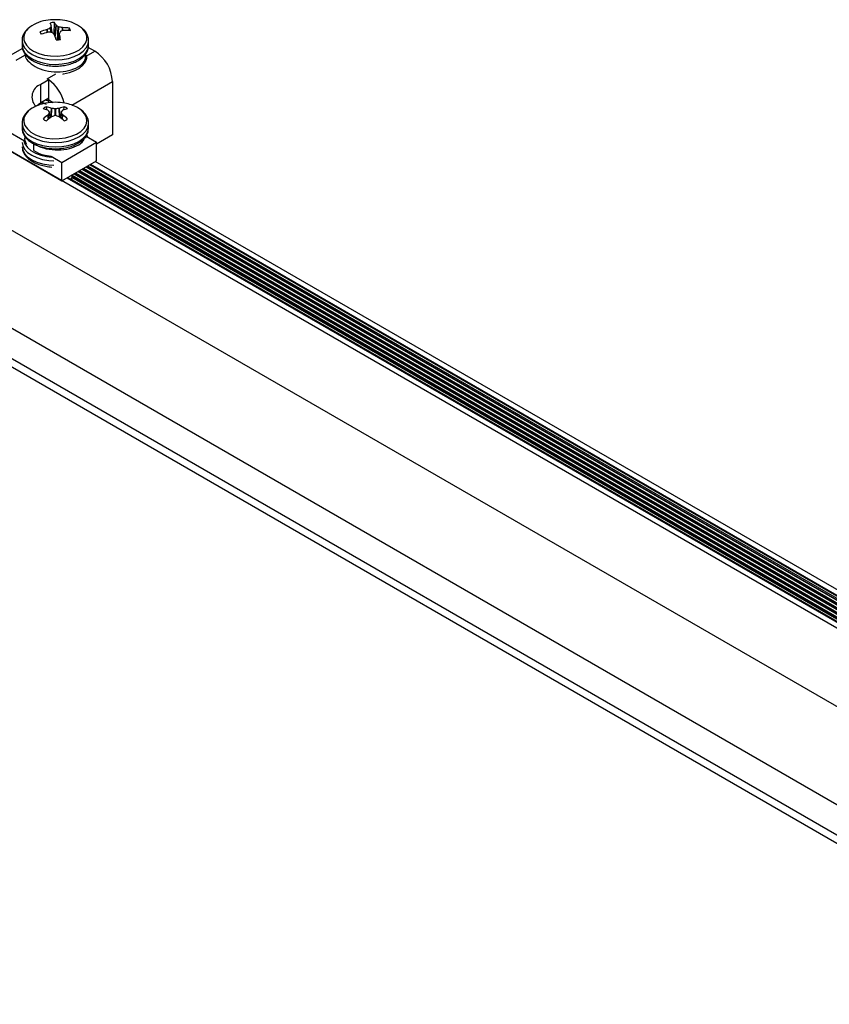
# Model space of a CAD drawing. Units: inches. Extents: x -1.2 to 16.6, y 0.4 to 13.5.
# Drawn here: x 7.2 to 7.4, y 7.6 to 7.8 of the extents above; entities that cross this region are included whole.
import ezdxf

# ---------------------------------------------------------------- set-up
doc = ezdxf.new("R2010")
doc.units = ezdxf.units.IN
doc.header["$MEASUREMENT"] = 0

msp = doc.modelspace()

# ---------------------------------------------------------------- linework, layer by layer
at = {"color": 7, "linetype": 'Continuous', "lineweight": 25}
for p, q in [((7.233809599997335, 7.784416482571042), (7.233896176182946, 7.787022981083709)), ((7.230856700301099, 7.784554223213057), (7.230720138996206, 7.784973416181626)), ((7.232241470238594, 7.785457384512701), (7.232280595664437, 7.785472132318088)), ((7.232504735488923, 7.784855042762056), (7.232461975817348, 7.784850300564047)), ((7.233194349541393, 7.786279537934051), (7.23319443063563, 7.786299433554309)), ((7.233357780620548, 7.784815410243195), (7.23319633923671, 7.786292323113467)), ((7.234246044823739, 7.786426728715375), (7.234263295827815, 7.786408931100513)), ((7.234970478229135, 7.784447849965938), (7.234832687541041, 7.783185655673514)), ((7.234972300867779, 7.784456937043482), (7.234972219773555, 7.784427463397801)), ((7.235661914920268, 7.785881432215477), (7.235704674591838, 7.785876596388063)), ((7.235925180170596, 7.785269512439411), (7.235886054744758, 7.785264342659452)), ((7.237092412740123, 7.785208118635323), (7.237238407005173, 7.785762435562938)), ((7.226683325204583, 7.782974764119282), (7.226683325204583, 7.781987400568334)), ((7.233920605585438, 7.784300168236732), (7.233903354581375, 7.784327543877012)), ((7.241483325204583, 7.781987400568334), (7.241483325204583, 7.782974764119282)), ((7.226767378593655, 7.781272781822254), (7.222522998196249, 7.778822553173415)), ((7.227283326673599, 7.780152964095435), (7.227283326673599, 7.779635653927238)), ((7.242893875698167, 7.780623935499727), (7.241408859774594, 7.781481216944657)), ((7.232640827370962, 7.774296772633103), (7.230844776146748, 7.773259934331088)), ((7.232640827370962, 7.774296772633103), (7.232287273980369, 7.774500874661057)), ((7.232640827370962, 7.774278176385665), (7.232640827370962, 7.774296772633103)), ((7.232640827370962, 7.770214068573674), (7.232640827370962, 7.774278176385665)), ((7.246782962994692, 7.773887838726838), (7.246782962994692, 7.762047996954495)), ((7.230844776146748, 7.769177230271659), (7.230844776146748, 7.773259934331088)), ((7.230413140729559, 7.769101930621047), (7.230725711165845, 7.768711372144244)), ((7.230413140729564, 7.769101930621046), (7.230725711165845, 7.768711372144244)), ((7.232640827370962, 7.770214068573674), (7.230844776146748, 7.769177230271659)), ((7.231008487116932, 7.769271738603078), (7.231591513066375, 7.768979520485457)), ((7.231008487116926, 7.769271738603075), (7.231591513066366, 7.768979520485455)), ((7.23112678552874, 7.769340030822576), (7.232046633183537, 7.768878994482018)), ((7.23112678552874, 7.769340030822574), (7.232046633183542, 7.768878994482015)), ((7.232084079791392, 7.769892665037254), (7.232630303061962, 7.769790478343111)), ((7.23208407979139, 7.769892665037253), (7.232630303061962, 7.769790478343113)), ((7.232640827370962, 7.769188781797738), (7.232640827370962, 7.769805798167731)), ((7.230413140729564, 7.768974346119178), (7.230648281325001, 7.768680536653767)), ((7.230413140729564, 7.76897434611918), (7.230648281325002, 7.768680536653768)), ((7.232174460245261, 7.767591540330907), (7.232087174842043, 7.768278566933403)), ((7.232475701852603, 7.767481278702565), (7.232452382590449, 7.767497180506948)), ((7.23294587394939, 7.765852678693633), (7.232805755567113, 7.767060872414898)), ((7.233212157264585, 7.767935789090273), (7.233247998694537, 7.767927116179496)), ((7.234918651714597, 7.7679271161795), (7.234954493144569, 7.767935789090278)), ((7.235360897497019, 7.767060895307928), (7.235220776459757, 7.76585267869362)), ((7.235714267818699, 7.767497180506939), (7.235690948556553, 7.767481278702552)), ((7.235981979769686, 7.767511173944537), (7.236079475567113, 7.768278566933381)), ((7.232452382590447, 7.766491351413116), (7.232475701852588, 7.766516831242932)), ((7.23324799869454, 7.76607099376599), (7.23321215726458, 7.766052742829777)), ((7.234954493144567, 7.766052742829788), (7.234918651714596, 7.766070993765998)), ((7.235690948556551, 7.766516831242927), (7.235714267818698, 7.766491351413111)), ((7.223123170096191, 7.763087489257771), (7.227253374888868, 7.760703172782563)), ((7.226683325204581, 7.764605581603262), (7.226683325204581, 7.763618218052314)), ((7.241478640578715, 7.764453599698811), (7.241483325204569, 7.764605581603266)), ((7.241478640578708, 7.763466236147872), (7.241483325204561, 7.763618218052327)), ((7.24148332520458, 7.763618218052313), (7.24148332520458, 7.764605581603261)), ((7.227283326576585, 7.76135534278961), (7.227283326576585, 7.761266558045231)), ((7.235525823038204, 7.755927590117087), (7.243247429088761, 7.760385178407638)), ((7.240883325032212, 7.761269935560851), (7.240883325032208, 7.761776356953879)), ((7.240913275520269, 7.761732656580849), (7.243247429088761, 7.760385178407638)), ((7.241313690355317, 7.761501502016839), (7.241064175973567, 7.762069478817656)), ((7.246782962994692, 7.762047996954495), (7.243247429088759, 7.760006976674938)), ((7.243247429088759, 7.75630247434821), (7.243247429088761, 7.760385178407638)), ((7.545055000504029, 7.573155084330131), (7.222977317174086, 7.759086573253486)), ((7.223123170096191, 7.759004785198343), (7.235525823038202, 7.751844886057659)), ((7.229274999092515, 7.758540111998933), (7.229274999092489, 7.760075208725296)), ((7.233191669469732, 7.757275068290285), (7.235525823038204, 7.755927590117087)), ((7.235525823038202, 7.751844886057659), (7.243247429088759, 7.75630247434821)), ((7.235525823038202, 7.751844886057659), (7.235525823038204, 7.755927590117087)), ((7.534392765058494, 7.587882547010339), (7.242948355988554, 7.756129823122447)), ((7.239227105934365, 7.753981591192566), (7.532675845456161, 7.584577239739641)), ((7.240111133078448, 7.754491929199995), (7.533559872600244, 7.58508757774707)), ((7.240995160222528, 7.755002267207423), (7.534328314355926, 7.585664641778918)), ((7.241870113903819, 7.755507367216276), (7.534274775020728, 7.586705749396947)), ((7.236674440699803, 7.752507968919585), (7.532510671136553, 7.581725348298741)), ((7.236813939689488, 7.752588499972178), (7.532510671136553, 7.581886410403929)), ((7.236937617518308, 7.75251761957953), (7.237331252828839, 7.752890769067381)), ((7.23693761751831, 7.752517619579527), (7.237331252828841, 7.752890769067381)), ((7.237830026398695, 7.75206823864353), (7.237690589619818, 7.752507197579335)), ((7.237830026398693, 7.752068238643529), (7.237690589619815, 7.75250719757933)), ((7.237777374889629, 7.752777151080806), (7.532510671136553, 7.582631240814989)), ((7.237833325204582, 7.752961707286071), (7.237833325204582, 7.753089291787927)), ((7.237833325204582, 7.752961707286071), (7.237833325204582, 7.753089291787927)), ((7.237833325204582, 7.752000021240436), (7.237833325204582, 7.752068615773071)), ((7.237833325204582, 7.752000021240436), (7.237833325204582, 7.752068615773071)), ((7.238343078790282, 7.753471253185136), (7.532510671136553, 7.583651916829846)), ((7.53489261155314, 7.561568146742854), (7.213082253803747, 7.747345311893431)), ((7.515975570716735, 7.55064757151897), (7.214072203297363, 7.724932675767421)), ((7.51014193977195, 7.5472798880577), (7.214072203297361, 7.718197308844885)), ((7.508550690912602, 7.546361279644327), (7.214072203297361, 7.716360092018143))]:
    msp.add_line(p, q, dxfattribs=at)
at = {"color": 8, "linetype": 'Continuous', "lineweight": 25}
for p, q in [((7.232267985990376, 7.784802641653926), (7.232241470238594, 7.785457384512701)), ((7.232280595664437, 7.785472132318088), (7.232307308864956, 7.784812513936584)), ((7.233075579549795, 7.784834428372263), (7.232984139081664, 7.785810733175429)), ((7.233030011278592, 7.785851266485703), (7.233125515569805, 7.784831572468929)), ((7.233354329390308, 7.784815995611644), (7.233194349541393, 7.786279537934051)), ((7.234009633195065, 7.784015977600026), (7.234246044823739, 7.786426728715375)), ((7.234263295827815, 7.786408931100513), (7.234024046689916, 7.78396924516257)), ((7.23457707118396, 7.783157929138455), (7.234751360385986, 7.78605963131603)), ((7.234821573746544, 7.786033149860425), (7.234649273942629, 7.783164568729821)), ((7.234972219773555, 7.784427463397801), (7.234836712685325, 7.783186187403693)), ((7.235662640954846, 7.785198078206824), (7.235661914920268, 7.785881432215477)), ((7.235704674591838, 7.785876596388063), (7.235705381622371, 7.785211129248571)), ((7.24097004752482, 7.77951333313509), (7.242893875698167, 7.780623935499727)), ((7.227196602884362, 7.779660861260339), (7.225272774710999, 7.778550258895693)), ((7.232287273980369, 7.774500874661057), (7.234211102153724, 7.775611477025699)), ((7.237754792714994, 7.768675986961752), (7.246782962994692, 7.773887838726838)), ((7.232640827370962, 7.769805798167731), (7.233575245419024, 7.769266370110634)), ((7.232935409939593, 7.765844634533478), (7.232797742615704, 7.767031693601961)), ((7.233098711255561, 7.765968598424812), (7.233212157264585, 7.767935789090273)), ((7.233247998694537, 7.767927116179496), (7.233136687611943, 7.765996945831786)), ((7.234041390211874, 7.766313751126527), (7.234041390211869, 7.767798053189368)), ((7.234125260197282, 7.767798053189374), (7.234125260197268, 7.766313751126519)), ((7.235029962797205, 7.765996945831774), (7.234918651714597, 7.7679271161795)), ((7.234954493144569, 7.767935789090278), (7.235067939153575, 7.765968598424807)), ((7.235368907793434, 7.767031693601953), (7.235231240469549, 7.765844634533469)), ((7.23253692865018, 7.765527959348286), (7.232452382590447, 7.766491351413116)), ((7.232475701852588, 7.766516831242932), (7.232560771120466, 7.765547477284979)), ((7.235605879288674, 7.76554747728497), (7.235690948556551, 7.766516831242927)), ((7.235714267818698, 7.766491351413111), (7.235629721758962, 7.765527959348275)), ((7.241045562742149, 7.761656288793191), (7.241005674247389, 7.761811532206903)), ((7.239102451629245, 7.753909629793961), (7.532551191151042, 7.584505278341037)), ((7.239487571357632, 7.75413195468084), (7.532936310879429, 7.584727603227917)), ((7.239986478773327, 7.75441996780139), (7.533435218295124, 7.585015616348466)), ((7.240371598501714, 7.754642292688269), (7.533820338023511, 7.585237941235345)), ((7.240870505917409, 7.754930305808818), (7.534319245439206, 7.585525954355894)), ((7.241255625645796, 7.755152630695698), (7.534215745176485, 7.586030353559519)), ((7.241754533061491, 7.755440643816247), (7.534274775020728, 7.586572302596889)), ((7.237738348989258, 7.752655757456334), (7.532510671136553, 7.58248731801778)), ((7.237833325204582, 7.753045578628047), (7.532510671136553, 7.582931967791539)), ((7.237833325204582, 7.75202490261319), (7.532510671136553, 7.581911291776682)), ((7.238218424485163, 7.753399291786533), (7.532510671136553, 7.583507994032637)), ((7.23860354421355, 7.753621616673412), (7.532510671136553, 7.583952643806397))]:
    msp.add_line(p, q, dxfattribs=at)
at = {"color": 8, "linetype": 'Continuous', "lineweight": 25, "flags": 128}
for points in [[(7.227213165930078, 7.782759722978587), (7.227643780154512, 7.781978384471991), (7.228338030109907, 7.781263080467511), (7.229267493121525, 7.780643095595136), (7.23039411686446, 7.780143812108384), (7.231671777230304, 7.77978567073187), (7.233048166653559, 7.779583333815624), (7.234466935589521, 7.779545085056773), (7.235869999471249, 7.779672490363998), (7.237199916698578, 7.779960333749053), (7.238402240303957, 7.780396830869931), (7.239427747017719, 7.780964111483219), (7.240234452474509, 7.781638951053956), (7.240789330058139, 7.782393721570825), (7.241069663015146, 7.783197522640184), (7.241063974481328, 7.784017446551811), (7.24077249734593, 7.784819925524427), (7.24020716471712, 7.785572105974607), (7.239900193355499, 7.785859596224404)], [(7.226687652473653, 7.782828692238478), (7.226840827840525, 7.782098078659078), (7.227276260081773, 7.78129925036464), (7.227973284018246, 7.780564811124155), (7.228905113410958, 7.779922985025757), (7.230035938578927, 7.779398437086464), (7.231322302545118, 7.779011325389416), (7.232714771063715, 7.778776526420035), (7.23415983235045, 7.778703063371037), (7.235601953510479, 7.778793759386198), (7.236985714636366, 7.779045129068516), (7.238257938564071, 7.779447512422071), (7.23936973444152, 7.779985446080245), (7.240278376576647, 7.780638257554229), (7.240948946361772, 7.781380859665182), (7.241355674176112, 7.782184714630434), (7.241483325204597, 7.782974764119287)], [(7.226840827840523, 7.78111071510812), (7.227276260081771, 7.780311886813682), (7.227973284018243, 7.779577447573198), (7.228905113410956, 7.778935621474799), (7.230035938578925, 7.778411073535507), (7.231322302545117, 7.778023961838458), (7.232714771063713, 7.777789162869077), (7.23415983235045, 7.77771569982008), (7.235601953510478, 7.777806395835239), (7.236985714636366, 7.778057765517558), (7.238257938564071, 7.778460148871114), (7.23936973444152, 7.778998082529287), (7.240278376576647, 7.779650894003272), (7.240948946361772, 7.780393496114224), (7.24135567417611, 7.781197351079476), (7.241483325204594, 7.781987400568338)], [(7.23571912601729, 7.775567891660962), (7.235869999471249, 7.775589786304572), (7.237199916698577, 7.775877629689625), (7.238402240303956, 7.776314126810504), (7.239427747017719, 7.776881407423792), (7.240234452474509, 7.777556246994528), (7.240789330058139, 7.778311017511397), (7.241069663015145, 7.779114818580757), (7.241089790154904, 7.779756085679941)], [(7.228554923769298, 7.767719287801562), (7.228034060913126, 7.767277874372504), (7.227441066562855, 7.766532825847518), (7.227120007061806, 7.76573411831902), (7.227084026623678, 7.764914450967065), (7.227334598291834, 7.764107381069352), (7.227861463632741, 7.76334595016232), (7.228643052717435, 7.762661331316767), (7.229647367196957, 7.762081552908669), (7.230833290318515, 7.761630351134175), (7.23215227025017, 7.761326198246946), (7.233550307798548, 7.761181546301922), (7.234970167142154, 7.761202317366729), (7.236353719072638, 7.761387661071534), (7.237644320811403, 7.761729989423282), (7.238789134971625, 7.762215287459032), (7.239741292727073, 7.762823687020183), (7.24046181262737, 7.763530280157213), (7.240921196503134, 7.764306138864074), (7.241100637124521, 7.765119499394146), (7.240992788171406, 7.765937062671764), (7.240602064992601, 7.766725357560282), (7.239944463840955, 7.767452111174342), (7.239046906984881, 7.768087570135595), (7.239046906984881, 7.768087570135595)], [(7.226684116820182, 7.764668065590054), (7.226683325204567, 7.764605581603266), (7.226825514129582, 7.76377216958548), (7.227246616663984, 7.762970785124154), (7.227930450073528, 7.762232224974718), (7.228850735023786, 7.761584871589522), (7.229972105480223, 7.76105360239612), (7.231251467805066, 7.760658833771676), (7.232639656821648, 7.760415736453039), (7.234083325204568, 7.760333652533832), (7.235526993587488, 7.760415736453039), (7.236915182604071, 7.760658833771677), (7.238194544928914, 7.76105360239612), (7.23931591538535, 7.761584871589522), (7.240236200335607, 7.762232224974718), (7.240920033745153, 7.762970785124156), (7.241341136279553, 7.76377216958548), (7.241478640578715, 7.764453599698811)], [(7.22668332520456, 7.763618218052327), (7.226825514129576, 7.76278480603454), (7.227246616663977, 7.761983421573214), (7.227930450073522, 7.761244861423778), (7.22885073502378, 7.760597508038582), (7.229972105480215, 7.76006623884518), (7.23125146780506, 7.759671470220737), (7.232639656821642, 7.759428372902099), (7.23408332520456, 7.759346288982893), (7.23552699358748, 7.759428372902099), (7.236915182604062, 7.759671470220737), (7.238194544928906, 7.76006623884518), (7.239315915385341, 7.760597508038582), (7.2402362003356, 7.761244861423778), (7.240920033745144, 7.761983421573215), (7.241341136279544, 7.76278480603454), (7.241478640578708, 7.763466236147872)], [(7.226690638829007, 7.760332996257209), (7.226825514129585, 7.759689465526051), (7.227246616663985, 7.758888081064727), (7.227930450073529, 7.75814952091529), (7.228850735023788, 7.757502167530094), (7.229972105480223, 7.756970898336692), (7.231251467805067, 7.756576129712249), (7.232639656821649, 7.756333032393611), (7.23375440552959, 7.756255170539924)], [(7.227103011946932, 7.760711512086064), (7.227334598291836, 7.760024677009923), (7.227861463632743, 7.759263246102891), (7.228643052717436, 7.758578627257337), (7.229647367196959, 7.75799884884924), (7.230833290318516, 7.757547647074746), (7.232152270250171, 7.757243494187517), (7.233342032411676, 7.757109802236317)], [(7.226690638829013, 7.759345632706257), (7.226825514129591, 7.758702101975097), (7.227246616663992, 7.757900717513772), (7.227930450073537, 7.757162157364334), (7.228850735023795, 7.756514803979139), (7.229972105480231, 7.755983534785737), (7.231251467805074, 7.755588766161294), (7.232639656821657, 7.755345668842656), (7.2337544055296, 7.75526780698897)]]:
    msp.add_lwpolyline(points, dxfattribs=at)
at = {"color": 7, "linetype": 'Continuous', "lineweight": 25, "flags": 128}
for points in [[(7.226683325204596, 7.782974764119287), (7.226683720711338, 7.7829305974841), (7.226687652473653, 7.782828692238478)], [(7.241483325204597, 7.782974764119287), (7.241482929697854, 7.783018930754477), (7.241477528272718, 7.783143822692602)], [(7.226683325204595, 7.781987400568338), (7.226683720711336, 7.781943233933142), (7.226840827840523, 7.78111071510812)], [(7.229852339195211, 7.768455801076982), (7.229974236328936, 7.768564868961334), (7.230844776146748, 7.769177230271659)]]:
    msp.add_lwpolyline(points, dxfattribs=at)
at = {"color": 7, "linetype": 'Continuous', "lineweight": 25}
for centre, radius, start, end in [((7.232996601724257, 7.780052730731419), 0.007474854166603492, 97.69862899338403, 132.056074990592), ((7.234083325204598, 7.775851078847372), 0.0117954214559393, 79.8035323836317, 100.1964676163768), ((7.234066139008106, 7.781459294694248), 0.005566281847176275, 91.74976163281251, 102.0540896543014), ((7.226394354944365, 7.783394870711233), 0.007394424569654222, 23.12911312478425, 28.32081270296538), ((7.230310062135406, 7.784517948981293), 0.004374402793078964, 25.87135973539313, 34.93571061034734), ((7.235024705758906, 7.779645256152416), 0.007898632909235925, 51.88388785656412, 81.65252201203971), ((7.235674852545337, 7.772031611790854), 0.01385783126044446, 104.3448550666189, 110.9491272931554), ((7.231992296561693, 7.78511122560333), 0.001279600057882991, 186.1825897135602, 213.7415693210237), ((7.236130367004077, 7.769502881314003), 0.01577974561060758, 103.4428099475997, 109.2488042342215), ((7.237947880033338, 7.774596883212251), 0.01226332561877122, 113.8762788300831, 117.5248156923851), ((7.232257108759979, 7.770077239645478), 0.01477987767030598, 85.77855756121058, 89.04000353449824), ((7.241453660509864, 7.782864571628955), 0.008937461190900267, 157.5364386538468, 160.4774944398839), ((7.224125073488085, 7.774508527604217), 0.01385741179675346, 45.11909552926492, 47.90089830037392), ((7.22991442825456, 7.779816780434625), 0.007897410941028743, 52.23164033896449, 56.58700755862891), ((7.232821168655995, 7.772550087106303), 0.01363064935202571, 77.97088419966808, 81.5609130667489), ((7.212736641354579, 7.7782700667852), 0.02307237483813291, 12.49039139950597, 15.47828353472113), ((7.267326851169925, 7.774942086833882), 0.03372460970515868, 162.6502324311876, 163.6124057563259), ((7.239205608398913, 7.773667397230962), 0.01206269371799642, 105.9734408423598, 109.482300317475), ((7.235553499512356, 7.773485778234829), 0.01239174033020256, 82.18527403306658, 89.3009933502989), ((7.235969189820779, 7.771604281460665), 0.01366530184634834, 83.79376741101473, 90.18452366443073), ((7.236174353847338, 7.785051684420971), 0.001279600058028314, 6.182589714056009, 33.74156931824846), ((7.192047215864224, 7.771040431522077), 0.04392267506068665, 15.99018532932736, 17.57104732756488), ((7.234100511401085, 7.788703615329975), 0.005566281847071301, 271.7497616327732, 282.0540896544956), ((7.238339274437176, 7.773503604039412), 0.008452426441641979, 2.605478485603058, 57.39452165998987), ((7.227492880313918, 7.767221340762902), 0.008735003600962127, 12.53601402753895, 53.88932599043248), ((7.231878990388437, 7.770458051486024), 0.002986661443012402, 110.2598105720571, 223.6679358333029), ((7.233242515632411, 7.760962835598303), 0.008223330459737454, 98.72393871728075, 124.7527146514443), ((7.234083325204569, 7.757481896331345), 0.01179542145593914, 79.80353238362747, 100.196467616364), ((7.23190085308644, 7.769775525753914), 0.0007405932492213439, 2.342669095731878, 30.75879130759855), ((7.234633631400476, 7.760062638115188), 0.009158413362371897, 61.19160189734632, 80.33381512865648), ((7.233298349183261, 7.765352506811213), 0.003166823506843438, 112.4859684147853, 127.5086550528419), ((7.229281285621691, 7.759934729486754), 0.008200397637803782, 67.25065677692406, 75.24272539208388), ((7.230470075268318, 7.760953852992158), 0.00750109627670538, 68.55810382007135, 77.55033960110214), ((7.225076037341261, 7.761211295350431), 0.009698851793715081, 37.23633600772109, 40.27572233698574), ((7.242397767234686, 7.760668835747421), 0.01151722330955483, 146.463742200029, 149.4852018478428), ((7.231711227087982, 7.75597694182825), 0.01204858224007592, 78.84888722059166, 82.6720811194572), ((7.23645542332216, 7.755976941822261), 0.0120485822461488, 97.32791888165804, 101.1511127785201), ((7.237696575140794, 7.760953852991705), 0.007501096277117528, 102.4496603978625, 111.4418961783497), ((7.243090613075988, 7.761211295343717), 0.009698851804221186, 139.7242776637224, 142.7636639896735), ((7.225768883186504, 7.760668835754911), 0.01151722329536693, 30.51479815048032, 33.53625780200208), ((7.238885364787975, 7.75993472948507), 0.008200397639548787, 104.7572746083753, 112.7493432218865), ((7.234868301226027, 7.765352506811356), 0.003166823506639747, 52.49134494728739, 67.51403158626289), ((7.24064888032115, 7.755873182756428), 0.01341372732208618, 127.6656775377905, 133.767641878923), ((7.23329834918352, 7.768072038181494), 0.003166823507335239, 232.4913449481324, 247.5140315838029), ((7.243032003909786, 7.752718459059263), 0.01655996714392671, 126.3692685952653, 131.3701468590516), ((7.238075712803656, 7.751710700852257), 0.0151500770984029, 105.4436524934316, 108.5818689695964), ((7.230090937599419, 7.751710700831862), 0.01515007711967359, 71.41813103326858, 74.55634750500485), ((7.225134646505107, 7.75271845906675), 0.01655996713450077, 48.62985313867139, 53.63073140540564), ((7.227517770082227, 7.755873182749824), 0.0134137273308353, 46.23235812266378, 52.33432245993387), ((7.234868301225812, 7.768072038181228), 0.003166823507043462, 292.4859684149577, 307.5086550520117)]:
    msp.add_arc(centre, radius, start, end, dxfattribs=at)
at = {"color": 8, "linetype": 'Continuous', "lineweight": 25}
msp.add_arc((7.229784605268647, 7.783585037606068), 0.002700637796201732, 131.6586739255625, 197.7942586699853, dxfattribs=at)
at = {"color": 7, "linetype": 'Continuous', "lineweight": 25}
for points, knots in [([(7.227853560415094, 7.785508439871713), (7.227649057475672, 7.785294550668641), (7.227228391945105, 7.784854577456773), (7.226844214605003, 7.784052395356349), (7.226652786738573, 7.783341368198561), (7.226704654415253, 7.782913971453436), (7.226719341614343, 7.782792946925476)], [0, 0, 0, 0, 0.2750673464122527, 0.5658175454485989, 0.8770539850622769, 1, 1, 1, 1]), ([(7.232984139081664, 7.785810733175429), (7.232993610954002, 7.785815696041452), (7.233012554715233, 7.785825621782168), (7.233025523271857, 7.785840591807933), (7.233029134530867, 7.785849181150273), (7.233030011278592, 7.785851266485703)], [0, 0, 0, 0, 0.4309183025949038, 0.8618373585348597, 1, 1, 1, 1]), ([(7.233415290023208, 7.784790538031918), (7.233407288037212, 7.784796349445262), (7.23339128405123, 7.784807972282109), (7.233364739317209, 7.784815104947487), (7.233348917830598, 7.784816645475469), (7.233345076662634, 7.784817019487525)], [0, 0, 0, 0, 0.4309183025302885, 0.8618373583359947, 1, 1, 1, 1]), ([(7.234751360385986, 7.78605963131603), (7.234759362371982, 7.786054506738359), (7.234775366357963, 7.786044257574055), (7.234801911091975, 7.786036417062652), (7.234817732578585, 7.786033788119743), (7.234821573746544, 7.786033149860425)], [0, 0, 0, 0, 0.4309183025358617, 0.8618373585056422, 0.9999999999999999, 0.9999999999999999, 0.9999999999999999, 0.9999999999999999]), ([(7.235182511327522, 7.785039436172521), (7.235173039455189, 7.785035160142167), (7.235154095693963, 7.785026608073982), (7.235141127137353, 7.785010930202206), (7.235137515878326, 7.785001252444939), (7.235136639130597, 7.784998902862246)], [0, 0, 0, 0, 0.4309183026051814, 0.861837358557494, 1, 1, 1, 1]), ([(7.241445949455686, 7.783184488186004), (7.24143693084297, 7.783362163349447), (7.241413126657613, 7.783831128217708), (7.241095360482022, 7.784553284957049), (7.240639010528116, 7.785241550797646), (7.240215090656704, 7.785603763712269), (7.240042965532679, 7.785750833824)], [0, 0, 0, 0, 0.1835932109995575, 0.4845852641503232, 0.790725013580288, 1, 1, 1, 1]), ([(7.226719341614342, 7.781805583374518), (7.22672479889756, 7.781631465908379), (7.226734433621305, 7.781324065024354), (7.22688627603817, 7.780852526917489), (7.227143103309342, 7.780281721553754), (7.227634299261695, 7.779607736283586), (7.228400560242231, 7.778919896108607), (7.229362905751954, 7.778329440405024), (7.230493159125059, 7.777857428512942), (7.2317472034699, 7.777522372635254), (7.233077554177263, 7.777334517711621), (7.234439864798567, 7.777298134631601), (7.235790699841155, 7.777413927000718), (7.23708782338153, 7.777679657220725), (7.238290762306991, 7.778090823540843), (7.239362117357666, 7.77864188789854), (7.240260277968613, 7.779325152377994), (7.240927132680071, 7.780098768419415), (7.241335759529253, 7.780948528458346), (7.241512607967769, 7.781593704301146), (7.241470920362037, 7.78195122562127), (7.241464822562818, 7.782003521578022)], [0, 0, 0, 0, 0.03271575173529145, 0.05775900159832877, 0.0919055084061784, 0.1482622193591458, 0.2062680186163064, 0.2662905756251288, 0.3272425715020946, 0.3881900263293654, 0.4489483058842337, 0.5095907373636465, 0.5702655131094383, 0.6311024546572838, 0.6922709758553411, 0.7539371916563861, 0.8161426453060763, 0.8782678513630672, 0.9322895345144302, 0.9900957414974364, 1, 1, 1, 1]), ([(7.227397255153283, 7.77999489672847), (7.227389538635823, 7.779893293538558), (7.227340663807822, 7.779249759916333), (7.228245740840663, 7.778120529167604), (7.230025145628004, 7.776885554177459), (7.232499113741569, 7.776138266442681), (7.235185726627106, 7.775979804574713), (7.237718465869859, 7.776411996847658), (7.23968687335775, 7.777354621135433), (7.240893653759557, 7.778663912226836), (7.24084001953636, 7.779615896725034), (7.240813087774046, 7.780093923975269)], [0, 0, 0, 0, 0.02289113935613189, 0.144987749297551, 0.266697985986426, 0.3894422836124051, 0.5111386249488976, 0.6332656514491719, 0.7557476527606939, 0.8773517025378511, 1, 1, 1, 1]), ([(7.231954874411422, 7.769818076359062), (7.231984635733098, 7.769802031343728), (7.232149121570711, 7.769713353232743), (7.232389202560497, 7.769690186312164), (7.232585844384522, 7.769671211109157)], [0, 0, 0, 0, 0.1809354659857072, 1, 1, 1, 1]), ([(7.23195487441142, 7.769818076359061), (7.231984635733096, 7.769802031343727), (7.232149121570707, 7.769713353232741), (7.232389202560495, 7.769690186312163), (7.232585844384522, 7.769671211109155)], [0, 0, 0, 0, 0.1809354659832244, 1, 1, 1, 1]), ([(7.228444390020074, 7.7676416359691), (7.228210724264014, 7.767462237439503), (7.227679696867389, 7.767054537416458), (7.227135983388988, 7.766310068116511), (7.226759529238969, 7.765491060710818), (7.226719632754274, 7.764945101540399), (7.226700555062259, 7.764684034907974)], [0, 0, 0, 0, 0.2282262130796702, 0.5186655238560873, 0.7698355892431603, 0.9999999999999999, 0.9999999999999999, 0.9999999999999999, 0.9999999999999999]), ([(7.230418529978611, 7.768886888387422), (7.23040969320765, 7.768877211831383), (7.230384157085815, 7.768849248934639), (7.230392148013822, 7.7688174401262), (7.230397373682445, 7.76879663875094)], [0, 0, 0, 0, 0.3460498433946173, 1, 1, 1, 1]), ([(7.230418529978613, 7.768886888387422), (7.230409693207652, 7.768877211831384), (7.230384157085816, 7.768849248934639), (7.230392148013826, 7.768817440126202), (7.230397373682447, 7.768796638750941)], [0, 0, 0, 0, 0.3460498433806188, 0.9999999999999999, 0.9999999999999999, 0.9999999999999999, 0.9999999999999999]), ([(7.232797742615704, 7.767031693601961), (7.232801295535241, 7.767038894967191), (7.23280840138053, 7.767053297710242), (7.232804739768771, 7.76706986726933), (7.232799109533897, 7.767078109621412), (7.232797742615709, 7.767080110713946)], [0, 0, 0, 0, 0.4309183025976541, 0.8618373585560755, 1, 1, 1, 1]), ([(7.234041390211869, 7.767798053189368), (7.234053269812372, 7.767796345550412), (7.234077029034147, 7.767792930269511), (7.234106344541389, 7.767794690149974), (7.234121564958109, 7.767797396207929), (7.234125260197282, 7.767798053189374)], [0, 0, 0, 0, 0.4309183025294761, 0.8618373583325593, 1, 1, 1, 1]), ([(7.235368907793443, 7.76708011071394), (7.235365354873898, 7.767073596184379), (7.235358249028598, 7.767060567113869), (7.235361910640353, 7.767043289708758), (7.235367540875244, 7.767033958941751), (7.235368907793434, 7.767031693601953)], [0, 0, 0, 0, 0.4309183025953849, 0.8618373585324145, 1, 1, 1, 1]), ([(7.241454497269801, 7.764416228129393), (7.241465711107971, 7.764482588039217), (7.24152598655221, 7.764839278851392), (7.241382801593222, 7.765495063621332), (7.241033456118216, 7.766320900232184), (7.240445471559341, 7.767075103295694), (7.239785637433394, 7.767648705603373), (7.239297285219408, 7.767948451929835), (7.23912127967434, 7.768056482597169)], [0, 0, 0, 0, 0.0468195201163261, 0.2516593633166196, 0.4546353869851724, 0.6622082729729447, 0.8782575048661264, 0.9999999999999999, 0.9999999999999999, 0.9999999999999999, 0.9999999999999999]), ([(7.23412526019727, 7.766313751126527), (7.234113380596769, 7.766316145601155), (7.234089621374993, 7.766320934554598), (7.234060305867752, 7.766318466828127), (7.234045085451037, 7.766314672355239), (7.234041390211869, 7.76631375112653)], [0, 0, 0, 0, 0.43091830253511, 0.8618373585008696, 1, 1, 1, 1]), ([(7.226700555062252, 7.763696671357034), (7.226694227734741, 7.763653976151796), (7.226644833354158, 7.763320675368352), (7.22679726245472, 7.762690465316616), (7.227154367434983, 7.761867966822336), (7.227750893635204, 7.761115832984783), (7.228548140938068, 7.760444667334117), (7.229541597419426, 7.759872352116974), (7.230695870986637, 7.759422193961707), (7.23196604926928, 7.759111273714689), (7.233304797731003, 7.758948615236777), (7.234668217139868, 7.758937769074419), (7.236012991631865, 7.759078920807982), (7.237297056630664, 7.759369398270579), (7.238480711440181, 7.759804410203648), (7.239525319946859, 7.760378339513955), (7.24039420587518, 7.761082669977701), (7.241009889181973, 7.761873484106514), (7.241386349262189, 7.762669561188206), (7.241433205795589, 7.763191635507267), (7.241454497269794, 7.763428864578453)], [0, 0, 0, 0, 0.008086995460169812, 0.06313125578419002, 0.1177433552659746, 0.173667281541786, 0.2318825576283363, 0.2919364452540307, 0.3527381618329125, 0.4134505251645458, 0.4739767615638377, 0.5344092704310881, 0.5949017473224328, 0.6555765810708696, 0.7166121893109444, 0.7781645417845958, 0.8402313389476243, 0.901999814843858, 0.9554689973210634, 0.9999999999999999, 0.9999999999999999, 0.9999999999999999, 0.9999999999999999]), ([(7.227338279079935, 7.761696848533298), (7.22732262145795, 7.761660711608493), (7.227080921135836, 7.761102880644481), (7.227377270652913, 7.760528559842178), (7.227654422310952, 7.759991444195173)], [0, 0, 0, 0, 0.06478113825989913, 0.9999999999999999, 0.9999999999999999, 0.9999999999999999, 0.9999999999999999]), ([(7.229274999092489, 7.760075208725296), (7.229970107911061, 7.759720502680289), (7.231356504733719, 7.759013040308014), (7.23403508770249, 7.758620998352279), (7.236681980813796, 7.758793101940243), (7.238900465085044, 7.759543004856598), (7.24029345818661, 7.760483319650494), (7.240504958355685, 7.761163531328195), (7.240571534389094, 7.761377648392865)], [0, 0, 0, 0, 0.1835278050294428, 0.3660468101739668, 0.5501890271165065, 0.7329567512026461, 0.9159401132807111, 1, 1, 1, 1]), ([(7.226713413085923, 7.759298588794423), (7.226737743242627, 7.759068837719303), (7.22679283415202, 7.758548611079737), (7.22716340006886, 7.757785337795635), (7.227748343658107, 7.757033157365781), (7.228548845907736, 7.756361758794987), (7.229541457700755, 7.75579046660101), (7.230695703453507, 7.755336391314541), (7.231966856382449, 7.755040095987837), (7.232862859826569, 7.754894423005445), (7.233320370899367, 7.75489104722971), (7.233325618461077, 7.754891008510228)], [0, 0, 0, 0, 0.09498842489625164, 0.2150828197664272, 0.3380619791209949, 0.4660799169068666, 0.5981410418671883, 0.7318466753970664, 0.8653558172289583, 0.9984556577975601, 0.9999999999999999, 0.9999999999999999, 0.9999999999999999, 0.9999999999999999]), ([(7.229274999092515, 7.758540111998933), (7.229963404250864, 7.758167780926364), (7.231092145956947, 7.757557289263165), (7.232542365027902, 7.757390794993618), (7.23310811399927, 7.757325843453797)], [0, 0, 0, 0, 0.6098872351777267, 1, 1, 1, 1]), ([(7.237522818043791, 7.752179273208875), (7.237533121176531, 7.752188932597901), (7.237809698919257, 7.752448229656394), (7.237925703919596, 7.752790385559159), (7.237831122215006, 7.753085495537009), (7.237830026398693, 7.753088914658386)], [0, 0, 0, 0, 0.03683650955773586, 0.9888408623003381, 1, 1, 1, 1]), ([(7.237522818043794, 7.752179273208874), (7.237533121176535, 7.7521889325979), (7.237809698919257, 7.752448229656388), (7.23792570391952, 7.752790385559106), (7.237831122215009, 7.753085495537009), (7.237830026398695, 7.753088914658386)], [0, 0, 0, 0, 0.0368365095571519, 0.988840862297537, 0.9999999999999999, 0.9999999999999999, 0.9999999999999999, 0.9999999999999999]), ([(7.237568093902034, 7.752126163470635), (7.237743545455906, 7.752400324110975), (7.237921166760993, 7.752677875205085), (7.237831126297182, 7.752957909370548), (7.237830026398688, 7.752961330156529)], [0, 0, 0, 0, 0.9877843977513745, 1, 1, 1, 1]), ([(7.237568093902031, 7.75212616347063), (7.237743545455905, 7.752400324110975), (7.237921166760994, 7.75267787520509), (7.237831126297182, 7.752957909370548), (7.237830026398689, 7.752961330156529)], [0, 0, 0, 0, 0.9877843977521779, 0.9999999999999999, 0.9999999999999999, 0.9999999999999999, 0.9999999999999999])]:
    msp.add_open_spline(points, degree=3, knots=knots, dxfattribs=at)

doc.saveas('drawing.dxf')
